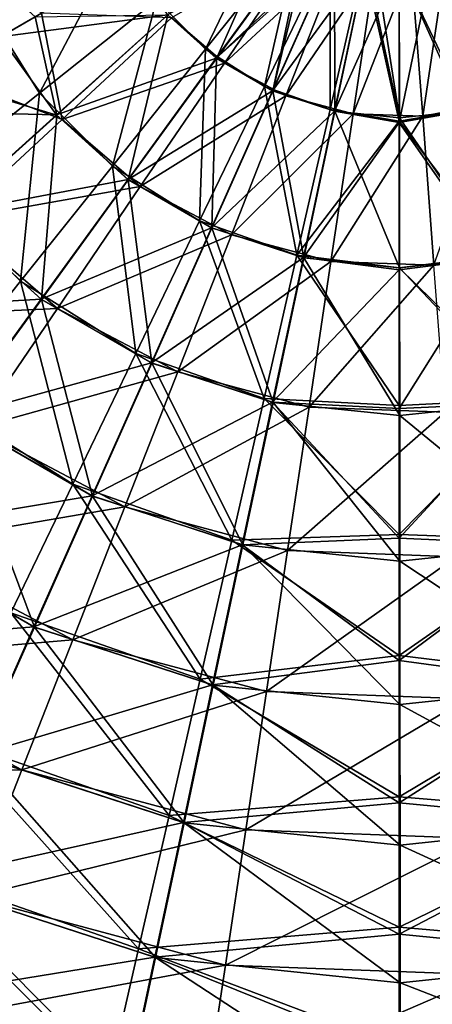
# Model space of a CAD drawing. Units: millimetres. Extents: x -250 to 250, y -250 to 257.
# Drawn here: x -42 to 4, y -132 to -23 of the extents above; entities that cross this region are included whole.
import ezdxf

# ---------------------------------------------------------------- set-up
doc = ezdxf.new("R2010")
doc.units = ezdxf.units.MM
doc.header["$LTSCALE"] = 47.214852
for name, color, linetype in [('1', 7, 'CONTINUOUS'), ('154', 7, 'CONTINUOUS'), ('155', 7, 'CONTINUOUS'), ('157', 7, 'CONTINUOUS'), ('158', 7, 'CONTINUOUS'), ('2', 7, 'CONTINUOUS'), ('4', 7, 'CONTINUOUS'), ('5', 7, 'CONTINUOUS')]:
    doc.layers.add(name, color=color, linetype=linetype)

msp = doc.modelspace()

# ---------------------------------------------------------------- linework, layer by layer
at = {"layer": '1', "color": 9, "linetype": 'Continuous', "true_color": 0xb1bdc9}
for points in [[(-25.41, -22.88, -78.71), (-13.02, -11.73, -79), (-20.09, -27.67, -78.71), (-25.41, -22.88, -78.71)], [(-20.09, -27.67, -78.71), (-13.02, -11.73, -79), (-10.29, -14.18, -79), (-20.09, -27.67, -78.71)], [(-20.09, -27.67, -78.71), (-10.29, -14.18, -79), (-13.89, -31.24, -78.71), (-20.09, -27.67, -78.71)], [(-13.89, -31.24, -78.71), (-10.29, -14.18, -79), (-9.87, -14.48, -79), (-13.89, -31.24, -78.71)], [(-7.12, -16.01, -79), (-13.89, -31.24, -78.71), (-9.87, -14.48, -79), (-7.12, -16.01, -79)], [(-13.89, -31.24, -78.71), (-7.12, -16.01, -79), (-7.09, -33.45, -78.71), (-13.89, -31.24, -78.71)], [(-7.09, -33.45, -78.71), (-7.12, -16.01, -79), (-3.64, -17.14, -79), (-7.09, -33.45, -78.71)], [(-7.09, -33.45, -78.71), (-3.64, -17.14, -79), (0.03, -34.19, -78.71), (-7.09, -33.45, -78.71)], [(0.03, -34.19, -78.71), (-3.64, -17.14, -79), (-2.61, -17.33, -79), (0.03, -34.19, -78.71)], [(7.14, -33.44, -78.71), (0.01, -17.52, -79), (3.67, -17.13, -79), (7.14, -33.44, -78.71)], [(0.01, -17.52, -79), (0.03, -34.19, -78.71), (-2.61, -17.33, -79), (0.01, -17.52, -79)], [(0.03, -34.19, -78.71), (0.01, -17.52, -79), (7.14, -33.44, -78.71), (0.03, -34.19, -78.71)], [(-40, -23.1, -78.36), (-37.64, -33.9, -78.2), (-51.5, -29.73, -77.83), (-40, -23.1, -78.36)], [(-25.41, -22.88, -78.71), (-37.64, -33.9, -78.2), (-40, -23.1, -78.36), (-25.41, -22.88, -78.71)], [(-37.64, -33.9, -78.2), (-25.41, -22.88, -78.71), (-29.77, -40.99, -78.2), (-37.64, -33.9, -78.2)], [(-29.77, -40.99, -78.2), (-25.41, -22.88, -78.71), (-20.09, -27.67, -78.71), (-29.77, -40.99, -78.2)], [(-29.77, -40.99, -78.2), (-20.09, -27.67, -78.71), (-20.58, -46.29, -78.2), (-29.77, -40.99, -78.2)], [(-20.58, -46.29, -78.2), (-20.09, -27.67, -78.71), (-13.89, -31.24, -78.71), (-20.58, -46.29, -78.2)], [(-37.64, -33.9, -78.2), (-49.72, -44.76, -77.47), (-51.5, -29.73, -77.83), (-37.64, -33.9, -78.2)], [(-20.58, -46.29, -78.2), (-13.89, -31.24, -78.71), (-10.5, -49.56, -78.2), (-20.58, -46.29, -78.2)], [(-10.5, -49.56, -78.2), (-13.89, -31.24, -78.71), (-7.09, -33.45, -78.71), (-10.5, -49.56, -78.2)], [(-10.5, -49.56, -78.2), (-7.09, -33.45, -78.71), (0.04, -50.66, -78.2), (-10.5, -49.56, -78.2)], [(0.04, -50.66, -78.2), (-7.09, -33.45, -78.71), (0.03, -34.19, -78.71), (0.04, -50.66, -78.2)], [(10.58, -49.54, -78.2), (0.03, -34.19, -78.71), (7.14, -33.44, -78.71), (10.58, -49.54, -78.2)], [(-49.72, -44.76, -77.47), (-37.64, -33.9, -78.2), (-39.31, -54.13, -77.47), (-49.72, -44.76, -77.47)], [(-39.31, -54.13, -77.47), (-37.64, -33.9, -78.2), (-29.77, -40.99, -78.2), (-39.31, -54.13, -77.47)], [(0.04, -50.66, -78.2), (0.03, -34.19, -78.71), (10.58, -49.54, -78.2), (0.04, -50.66, -78.2)], [(-39.31, -54.13, -77.47), (-29.77, -40.99, -78.2), (-27.18, -61.13, -77.47), (-39.31, -54.13, -77.47)], [(-27.18, -61.13, -77.47), (-29.77, -40.99, -78.2), (-20.58, -46.29, -78.2), (-27.18, -61.13, -77.47)], [(-48.72, -67.08, -76.49), (-49.72, -44.76, -77.47), (-39.31, -54.13, -77.47), (-48.72, -67.08, -76.49)], [(-27.18, -61.13, -77.47), (-20.58, -46.29, -78.2), (-13.87, -65.45, -77.47), (-27.18, -61.13, -77.47)], [(-13.87, -65.45, -77.47), (-20.58, -46.29, -78.2), (-10.5, -49.56, -78.2), (-13.87, -65.45, -77.47)], [(-13.87, -65.45, -77.47), (-10.5, -49.56, -78.2), (0.06, -66.9, -77.47), (-13.87, -65.45, -77.47)], [(0.06, -66.9, -77.47), (-10.5, -49.56, -78.2), (0.04, -50.66, -78.2), (0.06, -66.9, -77.47)], [(13.98, -65.42, -77.47), (0.04, -50.66, -78.2), (10.58, -49.54, -78.2), (13.98, -65.42, -77.47)], [(0.06, -66.9, -77.47), (0.04, -50.66, -78.2), (13.98, -65.42, -77.47), (0.06, -66.9, -77.47)], [(-48.72, -67.08, -76.49), (-39.31, -54.13, -77.47), (-33.69, -75.75, -76.49), (-48.72, -67.08, -76.49)], [(-33.69, -75.75, -76.49), (-39.31, -54.13, -77.47), (-27.18, -61.13, -77.47), (-33.69, -75.75, -76.49)], [(-33.69, -75.75, -76.49), (-27.18, -61.13, -77.47), (-17.19, -81.1, -76.49), (-33.69, -75.75, -76.49)], [(-17.19, -81.1, -76.49), (-27.18, -61.13, -77.47), (-13.87, -65.45, -77.47), (-17.19, -81.1, -76.49)], [(-17.19, -81.1, -76.49), (-13.87, -65.45, -77.47), (0.07, -82.9, -76.49), (-17.19, -81.1, -76.49)], [(0.07, -82.9, -76.49), (-13.87, -65.45, -77.47), (0.06, -66.9, -77.47), (0.07, -82.9, -76.49)], [(17.32, -81.07, -76.49), (0.06, -66.9, -77.47), (13.98, -65.42, -77.47), (17.32, -81.07, -76.49)], [(0.07, -82.9, -76.49), (0.06, -66.9, -77.47), (17.32, -81.07, -76.49), (0.07, -82.9, -76.49)], [(-57.97, -79.82, -75.23), (-48.72, -67.08, -76.49), (-40.08, -90.13, -75.23), (-57.97, -79.82, -75.23)], [(-40.08, -90.13, -75.23), (-48.72, -67.08, -76.49), (-33.69, -75.75, -76.49), (-40.08, -90.13, -75.23)], [(-40.08, -90.13, -75.23), (-33.69, -75.75, -76.49), (-20.45, -96.5, -75.23), (-40.08, -90.13, -75.23)], [(-20.45, -96.5, -75.23), (-33.69, -75.75, -76.49), (-17.19, -81.1, -76.49), (-20.45, -96.5, -75.23)], [(-46.36, -104.25, -73.68), (-57.97, -79.82, -75.23), (-40.08, -90.13, -75.23), (-46.36, -104.25, -73.68)], [(-20.45, -96.5, -75.23), (-17.19, -81.1, -76.49), (0.08, -98.65, -75.23), (-20.45, -96.5, -75.23)], [(0.08, -98.65, -75.23), (-17.19, -81.1, -76.49), (0.07, -82.9, -76.49), (0.08, -98.65, -75.23)], [(20.61, -96.47, -75.23), (0.07, -82.9, -76.49), (17.32, -81.07, -76.49), (20.61, -96.47, -75.23)], [(0.08, -98.65, -75.23), (0.07, -82.9, -76.49), (20.61, -96.47, -75.23), (0.08, -98.65, -75.23)], [(-46.36, -104.25, -73.68), (-40.08, -90.13, -75.23), (-23.65, -111.62, -73.68), (-46.36, -104.25, -73.68)], [(-23.65, -111.62, -73.68), (-40.08, -90.13, -75.23), (-20.45, -96.5, -75.23), (-23.65, -111.62, -73.68)], [(-23.65, -111.62, -73.68), (-20.45, -96.5, -75.23), (0.1, -114.1, -73.68), (-23.65, -111.62, -73.68)], [(0.1, -114.1, -73.68), (-20.45, -96.5, -75.23), (0.08, -98.65, -75.23), (0.1, -114.1, -73.68)], [(23.84, -111.58, -73.68), (0.08, -98.65, -75.23), (20.61, -96.47, -75.23), (23.84, -111.58, -73.68)], [(0.1, -114.1, -73.68), (0.08, -98.65, -75.23), (23.84, -111.58, -73.68), (0.1, -114.1, -73.68)], [(-52.52, -118.08, -71.79), (-46.36, -104.25, -73.68), (-26.79, -126.43, -71.79), (-52.52, -118.08, -71.79)], [(-26.79, -126.43, -71.79), (-46.36, -104.25, -73.68), (-23.65, -111.62, -73.68), (-26.79, -126.43, -71.79)], [(-26.79, -126.43, -71.79), (-23.65, -111.62, -73.68), (0.11, -129.23, -71.79), (-26.79, -126.43, -71.79)], [(0.11, -129.23, -71.79), (-23.65, -111.62, -73.68), (0.1, -114.1, -73.68), (0.11, -129.23, -71.79)], [(27, -126.38, -71.79), (0.1, -114.1, -73.68), (23.84, -111.58, -73.68), (27, -126.38, -71.79)], [(0.11, -129.23, -71.79), (0.1, -114.1, -73.68), (27, -126.38, -71.79), (0.11, -129.23, -71.79)], [(-58.52, -131.59, -69.52), (-52.52, -118.08, -71.79), (-29.85, -140.89, -69.52), (-58.52, -131.59, -69.52)], [(-29.85, -140.89, -69.52), (-52.52, -118.08, -71.79), (-26.79, -126.43, -71.79), (-29.85, -140.89, -69.52)], [(-29.85, -140.89, -69.52), (-26.79, -126.43, -71.79), (0.12, -144.02, -69.52), (-29.85, -140.89, -69.52)], [(0.12, -144.02, -69.52), (-26.79, -126.43, -71.79), (0.11, -129.23, -71.79), (0.12, -144.02, -69.52)], [(30.09, -140.84, -69.52), (0.11, -129.23, -71.79), (27, -126.38, -71.79), (30.09, -140.84, -69.52)], [(0.12, -144.02, -69.52), (0.11, -129.23, -71.79), (30.09, -140.84, -69.52), (0.12, -144.02, -69.52)]]:
    msp.add_3dface(points, dxfattribs=at)
at = {"layer": '154', "color": 9, "linetype": 'Continuous', "true_color": 0xb1bdc9}
for points in [[(-20.11, -27.65, 84.61), (-10.3, -14.17, 84.9), (-25.42, -22.86, 84.61), (-20.11, -27.65, 84.61)], [(-10.3, -14.17, 84.9), (-20.11, -27.65, 84.61), (-7.61, -15.78, 84.9), (-10.3, -14.17, 84.9)], [(-43.89, -25.29, 84.1), (-29.63, -17.07, 84.61), (-48.19, -15.6, 84.1), (-43.89, -25.29, 84.1)], [(-20.11, -27.65, 84.61), (-7.13, -16, 84.9), (-7.61, -15.78, 84.9), (-20.11, -27.65, 84.61)], [(-13.91, -31.23, 84.61), (-7.13, -16, 84.9), (-20.11, -27.65, 84.61), (-13.91, -31.23, 84.61)], [(-13.91, -31.23, 84.61), (-3.65, -17.14, 84.9), (-7.13, -16, 84.9), (-13.91, -31.23, 84.61)], [(-43.89, -25.29, 84.1), (-25.42, -22.86, 84.61), (-29.63, -17.07, 84.61), (-43.89, -25.29, 84.1)], [(-7.11, -33.44, 84.61), (-3.65, -17.14, 84.9), (-13.91, -31.23, 84.61), (-7.11, -33.44, 84.61)], [(-3.65, -17.14, 84.9), (-7.11, -33.44, 84.61), (0, -17.52, 84.9), (-3.65, -17.14, 84.9)], [(0, -17.52, 84.9), (-7.11, -33.44, 84.61), (0, -34.69, 84.59), (0, -17.52, 84.9)], [(-37.67, -33.87, 84.1), (-25.42, -22.86, 84.61), (-43.89, -25.29, 84.1), (-37.67, -33.87, 84.1)], [(-37.67, -33.87, 84.1), (-20.11, -27.65, 84.61), (-25.42, -22.86, 84.61), (-37.67, -33.87, 84.1)], [(-57.96, -33.4, 83.37), (-37.67, -33.87, 84.1), (-43.89, -25.29, 84.1), (-57.96, -33.4, 83.37)], [(-29.79, -40.97, 84.1), (-20.11, -27.65, 84.61), (-37.67, -33.87, 84.1), (-29.79, -40.97, 84.1)], [(-29.79, -40.97, 84.1), (-13.91, -31.23, 84.61), (-20.11, -27.65, 84.61), (-29.79, -40.97, 84.1)], [(-20.61, -46.27, 84.1), (-13.91, -31.23, 84.61), (-29.79, -40.97, 84.1), (-20.61, -46.27, 84.1)], [(-20.61, -46.27, 84.1), (-7.11, -33.44, 84.61), (-13.91, -31.23, 84.61), (-20.61, -46.27, 84.1)], [(-49.74, -44.73, 83.37), (-37.67, -33.87, 84.1), (-57.96, -33.4, 83.37), (-49.74, -44.73, 83.37)], [(-10.53, -49.55, 84.1), (-7.11, -33.44, 84.61), (-20.61, -46.27, 84.1), (-10.53, -49.55, 84.1)], [(-7.11, -33.44, 84.61), (-10.53, -49.55, 84.1), (0, -34.69, 84.59), (-7.11, -33.44, 84.61)], [(-49.74, -44.73, 83.37), (-29.79, -40.97, 84.1), (-37.67, -33.87, 84.1), (-49.74, -44.73, 83.37)], [(0, -34.69, 84.59), (-10.53, -49.55, 84.1), (0, -50.88, 84.09), (0, -34.69, 84.59)], [(-39.35, -54.11, 83.37), (-29.79, -40.97, 84.1), (-49.74, -44.73, 83.37), (-39.35, -54.11, 83.37)], [(-39.35, -54.11, 83.37), (-20.61, -46.27, 84.1), (-29.79, -40.97, 84.1), (-39.35, -54.11, 83.37)], [(-61.64, -55.43, 82.39), (-39.35, -54.11, 83.37), (-49.74, -44.73, 83.37), (-61.64, -55.43, 82.39)], [(-27.22, -61.11, 83.37), (-20.61, -46.27, 84.1), (-39.35, -54.11, 83.37), (-27.22, -61.11, 83.37)], [(-27.22, -61.11, 83.37), (-10.53, -49.55, 84.1), (-20.61, -46.27, 84.1), (-27.22, -61.11, 83.37)], [(-13.91, -65.44, 83.37), (-10.53, -49.55, 84.1), (-27.22, -61.11, 83.37), (-13.91, -65.44, 83.37)], [(-10.53, -49.55, 84.1), (-13.91, -65.44, 83.37), (0, -50.88, 84.09), (-10.53, -49.55, 84.1)], [(0, -50.88, 84.09), (-13.91, -65.44, 83.37), (0, -66.12, 83.41), (0, -50.88, 84.09)], [(-48.76, -67.05, 82.39), (-39.35, -54.11, 83.37), (-61.64, -55.43, 82.39), (-48.76, -67.05, 82.39)], [(-48.76, -67.05, 82.39), (-27.22, -61.11, 83.37), (-39.35, -54.11, 83.37), (-48.76, -67.05, 82.39)], [(-33.74, -75.73, 82.39), (-27.22, -61.11, 83.37), (-48.76, -67.05, 82.39), (-33.74, -75.73, 82.39)], [(-33.74, -75.73, 82.39), (-13.91, -65.44, 83.37), (-27.22, -61.11, 83.37), (-33.74, -75.73, 82.39)], [(-17.24, -81.09, 82.39), (-13.91, -65.44, 83.37), (-33.74, -75.73, 82.39), (-17.24, -81.09, 82.39)], [(-13.91, -65.44, 83.37), (-17.24, -81.09, 82.39), (0, -80.38, 82.56), (-13.91, -65.44, 83.37)], [(0, -66.12, 83.41), (-13.91, -65.44, 83.37), (0, -80.38, 82.56), (0, -66.12, 83.41)], [(-58.02, -79.78, 81.13), (-33.74, -75.73, 82.39), (-48.76, -67.05, 82.39), (-58.02, -79.78, 81.13)], [(-40.14, -90.11, 81.13), (-33.74, -75.73, 82.39), (-58.02, -79.78, 81.13), (-40.14, -90.11, 81.13)], [(-40.14, -90.11, 81.13), (-17.24, -81.09, 82.39), (-33.74, -75.73, 82.39), (-40.14, -90.11, 81.13)], [(-67.1, -92.28, 79.58), (-40.14, -90.11, 81.13), (-58.02, -79.78, 81.13), (-67.1, -92.28, 79.58)], [(-20.51, -96.49, 81.13), (-17.24, -81.09, 82.39), (-40.14, -90.11, 81.13), (-20.51, -96.49, 81.13)], [(-17.24, -81.09, 82.39), (-20.51, -96.49, 81.13), (0, -93.8, 81.55), (-17.24, -81.09, 82.39)], [(0, -80.38, 82.56), (-17.24, -81.09, 82.39), (0, -93.8, 81.55), (0, -80.38, 82.56)], [(-46.43, -104.22, 79.58), (-40.14, -90.11, 81.13), (-67.1, -92.28, 79.58), (-46.43, -104.22, 79.58)], [(-46.43, -104.22, 79.58), (-20.51, -96.49, 81.13), (-40.14, -90.11, 81.13), (-46.43, -104.22, 79.58)], [(0, -93.8, 81.55), (-20.51, -96.49, 81.13), (0, -109.43, 80.08), (0, -93.8, 81.55)], [(-23.72, -111.61, 79.58), (-20.51, -96.49, 81.13), (-46.43, -104.22, 79.58), (-23.72, -111.61, 79.58)], [(-20.51, -96.49, 81.13), (-23.72, -111.61, 79.58), (0, -109.43, 80.08), (-20.51, -96.49, 81.13)], [(-52.59, -118.05, 77.69), (-23.72, -111.61, 79.58), (-46.43, -104.22, 79.58), (-52.59, -118.05, 77.69)], [(0, -109.43, 80.08), (-23.72, -111.61, 79.58), (0, -123.87, 78.4), (0, -109.43, 80.08)], [(-26.87, -126.41, 77.69), (-23.72, -111.61, 79.58), (-52.59, -118.05, 77.69), (-26.87, -126.41, 77.69)], [(-23.72, -111.61, 79.58), (-26.87, -126.41, 77.69), (0, -123.87, 78.4), (-23.72, -111.61, 79.58)], [(-58.6, -131.55, 75.42), (-26.87, -126.41, 77.69), (-52.59, -118.05, 77.69), (-58.6, -131.55, 75.42)], [(0, -123.87, 78.4), (-26.87, -126.41, 77.69), (0, -137.21, 76.52), (0, -123.87, 78.4)], [(-29.94, -140.87, 75.42), (-26.87, -126.41, 77.69), (-58.6, -131.55, 75.42), (-29.94, -140.87, 75.42)], [(-26.87, -126.41, 77.69), (-29.94, -140.87, 75.42), (0, -137.21, 76.52), (-26.87, -126.41, 77.69)], [(-64.46, -144.7, 72.73), (-29.94, -140.87, 75.42), (-58.6, -131.55, 75.42), (-64.46, -144.7, 72.73)]]:
    msp.add_3dface(points, dxfattribs=at)
at = {"layer": '155', "color": 9, "linetype": 'Continuous', "true_color": 0xb1bdc9}
for points in [[(-13.69, -10.9, 80.9), (-21.28, -26.66, 80.61), (-26.69, -21.25, 80.61), (-13.69, -10.9, 80.9)], [(-13.69, -10.9, 80.9), (-10.92, -13.67, 80.9), (-21.28, -26.66, 80.61), (-13.69, -10.9, 80.9)], [(-10.92, -13.67, 80.9), (-14.81, -30.74, 80.61), (-21.28, -26.66, 80.61), (-10.92, -13.67, 80.9)], [(-10.92, -13.67, 80.9), (-7.6, -15.76, 80.9), (-14.81, -30.74, 80.61), (-10.92, -13.67, 80.9)], [(-30.75, -14.78, 80.61), (-39.52, -31.48, 80.1), (-45.54, -21.88, 80.1), (-30.75, -14.78, 80.61)], [(-26.69, -21.25, 80.61), (-39.52, -31.48, 80.1), (-30.75, -14.78, 80.61), (-26.69, -21.25, 80.61)], [(-7.6, -15.76, 80.9), (-7.59, -33.26, 80.61), (-14.81, -30.74, 80.61), (-7.6, -15.76, 80.9)], [(-7.6, -15.76, 80.9), (-3.9, -17.06, 80.9), (-7.59, -33.26, 80.61), (-7.6, -15.76, 80.9)], [(-7.59, -33.26, 80.61), (-3.9, -17.06, 80.9), (0, -34.55, 80.6), (-7.59, -33.26, 80.61)], [(-3.9, -17.06, 80.9), (0, -17.5, 80.9), (0, -34.55, 80.6), (-3.9, -17.06, 80.9)], [(-26.69, -21.25, 80.61), (-31.52, -39.49, 80.1), (-39.52, -31.48, 80.1), (-26.69, -21.25, 80.61)], [(-21.28, -26.66, 80.61), (-31.52, -39.49, 80.1), (-26.69, -21.25, 80.61), (-21.28, -26.66, 80.61)], [(-39.52, -31.48, 80.1), (-52.18, -41.56, 79.37), (-45.54, -21.88, 80.1), (-39.52, -31.48, 80.1)], [(-21.28, -26.66, 80.61), (-21.93, -45.52, 80.1), (-31.52, -39.49, 80.1), (-21.28, -26.66, 80.61)], [(-14.81, -30.74, 80.61), (-21.93, -45.52, 80.1), (-21.28, -26.66, 80.61), (-14.81, -30.74, 80.61)], [(-14.81, -30.74, 80.61), (-11.24, -49.26, 80.1), (-21.93, -45.52, 80.1), (-14.81, -30.74, 80.61)], [(-7.59, -33.26, 80.61), (-11.24, -49.26, 80.1), (-14.81, -30.74, 80.61), (-7.59, -33.26, 80.61)], [(-39.52, -31.48, 80.1), (-41.61, -52.13, 79.37), (-52.18, -41.56, 79.37), (-39.52, -31.48, 80.1)], [(-31.52, -39.49, 80.1), (-41.61, -52.13, 79.37), (-39.52, -31.48, 80.1), (-31.52, -39.49, 80.1)], [(-11.24, -49.26, 80.1), (-7.59, -33.26, 80.61), (0, -34.55, 80.6), (-11.24, -49.26, 80.1)], [(0, -50.65, 80.1), (-11.24, -49.26, 80.1), (0, -34.55, 80.6), (0, -50.65, 80.1)], [(-31.52, -39.49, 80.1), (-28.96, -60.09, 79.37), (-41.61, -52.13, 79.37), (-31.52, -39.49, 80.1)], [(-21.93, -45.52, 80.1), (-28.96, -60.09, 79.37), (-31.52, -39.49, 80.1), (-21.93, -45.52, 80.1)], [(-41.61, -52.13, 79.37), (-51.55, -64.59, 78.4), (-52.18, -41.56, 79.37), (-41.61, -52.13, 79.37)], [(-21.93, -45.52, 80.1), (-14.84, -65.03, 79.37), (-28.96, -60.09, 79.37), (-21.93, -45.52, 80.1)], [(-11.24, -49.26, 80.1), (-14.84, -65.03, 79.37), (-21.93, -45.52, 80.1), (-11.24, -49.26, 80.1)], [(-14.84, -65.03, 79.37), (-11.24, -49.26, 80.1), (0, -65.78, 79.42), (-14.84, -65.03, 79.37)], [(0, -65.78, 79.42), (-11.24, -49.26, 80.1), (0, -50.65, 80.1), (0, -65.78, 79.42)], [(-41.61, -52.13, 79.37), (-35.87, -74.45, 78.4), (-51.55, -64.59, 78.4), (-41.61, -52.13, 79.37)], [(-28.96, -60.09, 79.37), (-35.87, -74.45, 78.4), (-41.61, -52.13, 79.37), (-28.96, -60.09, 79.37)], [(-28.96, -60.09, 79.37), (-18.39, -80.57, 78.4), (-35.87, -74.45, 78.4), (-28.96, -60.09, 79.37)], [(-14.84, -65.03, 79.37), (-18.39, -80.57, 78.4), (-28.96, -60.09, 79.37), (-14.84, -65.03, 79.37)], [(-35.87, -74.45, 78.4), (-42.67, -88.56, 77.15), (-51.55, -64.59, 78.4), (-35.87, -74.45, 78.4)], [(-18.39, -80.57, 78.4), (-14.84, -65.03, 79.37), (0, -79.95, 78.58), (-18.39, -80.57, 78.4)], [(0, -79.95, 78.58), (-14.84, -65.03, 79.37), (0, -65.78, 79.42), (0, -79.95, 78.58)], [(-35.87, -74.45, 78.4), (-21.87, -95.84, 77.15), (-42.67, -88.56, 77.15), (-35.87, -74.45, 78.4)], [(-18.39, -80.57, 78.4), (-21.87, -95.84, 77.15), (-35.87, -74.45, 78.4), (-18.39, -80.57, 78.4)], [(0, -93.27, 77.58), (-18.39, -80.57, 78.4), (0, -79.95, 78.58), (0, -93.27, 77.58)], [(-21.87, -95.84, 77.15), (-18.39, -80.57, 78.4), (0, -93.27, 77.58), (-21.87, -95.84, 77.15)], [(-42.67, -88.56, 77.15), (-25.29, -110.82, 75.6), (-49.34, -102.4, 75.6), (-42.67, -88.56, 77.15)], [(-21.87, -95.84, 77.15), (-25.29, -110.82, 75.6), (-42.67, -88.56, 77.15), (-21.87, -95.84, 77.15)], [(0, -108.78, 76.13), (-21.87, -95.84, 77.15), (0, -93.27, 77.58), (0, -108.78, 76.13)], [(-25.29, -110.82, 75.6), (-21.87, -95.84, 77.15), (0, -108.78, 76.13), (-25.29, -110.82, 75.6)], [(-49.34, -102.4, 75.6), (-28.64, -125.47, 73.72), (-55.87, -115.94, 73.72), (-49.34, -102.4, 75.6)], [(-25.29, -110.82, 75.6), (-28.64, -125.47, 73.72), (-49.34, -102.4, 75.6), (-25.29, -110.82, 75.6)], [(0, -123.1, 74.47), (-25.29, -110.82, 75.6), (0, -108.78, 76.13), (0, -123.1, 74.47)], [(-28.64, -125.47, 73.72), (-25.29, -110.82, 75.6), (0, -123.1, 74.47), (-28.64, -125.47, 73.72)], [(-55.87, -115.94, 73.72), (-31.9, -139.77, 71.47), (-62.23, -129.15, 71.47), (-55.87, -115.94, 73.72)], [(-28.64, -125.47, 73.72), (-31.9, -139.77, 71.47), (-55.87, -115.94, 73.72), (-28.64, -125.47, 73.72)], [(0, -136.32, 72.61), (-28.64, -125.47, 73.72), (0, -123.1, 74.47), (0, -136.32, 72.61)], [(-31.9, -139.77, 71.47), (-28.64, -125.47, 73.72), (0, -136.32, 72.61), (-31.9, -139.77, 71.47)], [(-62.23, -129.15, 71.47), (-35.07, -153.66, 68.81), (-68.41, -141.98, 68.81), (-62.23, -129.15, 71.47)], [(-31.9, -139.77, 71.47), (-35.07, -153.66, 68.81), (-62.23, -129.15, 71.47), (-31.9, -139.77, 71.47)]]:
    msp.add_3dface(points, dxfattribs=at)
at = {"layer": '157', "color": 9, "linetype": 'Continuous', "true_color": 0xb1bdc9}
for points in [[(7.09, -16.02, 84.9), (3.61, -17.15, 84.9), (7.02, -33.46, 84.61), (7.09, -16.02, 84.9)], [(0, -17.52, 84.9), (0, -34.69, 84.59), (3.61, -17.15, 84.9), (0, -17.52, 84.9)], [(3.61, -17.15, 84.9), (0, -34.69, 84.59), (7.02, -33.46, 84.61), (3.61, -17.15, 84.9)], [(7.02, -33.46, 84.61), (0, -34.69, 84.59), (10.4, -49.58, 84.1), (7.02, -33.46, 84.61)], [(0, -34.69, 84.59), (0, -50.88, 84.09), (10.4, -49.58, 84.1), (0, -34.69, 84.59)], [(0, -50.88, 84.09), (0, -66.12, 83.41), (10.4, -49.58, 84.1), (0, -50.88, 84.09)], [(10.4, -49.58, 84.1), (0, -66.12, 83.41), (13.73, -65.48, 83.37), (10.4, -49.58, 84.1)], [(0, -66.12, 83.41), (0, -80.38, 82.56), (13.73, -65.48, 83.37), (0, -66.12, 83.41)], [(13.73, -65.48, 83.37), (0, -80.38, 82.56), (17.02, -81.14, 82.39), (13.73, -65.48, 83.37)], [(0, -80.38, 82.56), (0, -93.8, 81.55), (17.02, -81.14, 82.39), (0, -80.38, 82.56)], [(17.02, -81.14, 82.39), (0, -93.8, 81.55), (20.25, -96.55, 81.13), (17.02, -81.14, 82.39)], [(0, -93.8, 81.55), (0, -109.43, 80.08), (20.25, -96.55, 81.13), (0, -93.8, 81.55)], [(20.25, -96.55, 81.13), (0, -109.43, 80.08), (23.42, -111.67, 79.58), (20.25, -96.55, 81.13)], [(0, -109.43, 80.08), (0, -123.87, 78.4), (23.42, -111.67, 79.58), (0, -109.43, 80.08)], [(23.42, -111.67, 79.58), (0, -123.87, 78.4), (26.53, -126.48, 77.69), (23.42, -111.67, 79.58)], [(0, -123.87, 78.4), (0, -137.21, 76.52), (26.53, -126.48, 77.69), (0, -123.87, 78.4)], [(26.53, -126.48, 77.69), (0, -137.21, 76.52), (29.56, -140.95, 75.42), (26.53, -126.48, 77.69)]]:
    msp.add_3dface(points, dxfattribs=at)
at = {"layer": '158', "color": 9, "linetype": 'Continuous', "true_color": 0xb1bdc9}
for points in [[(0, -17.5, 80.9), (3.86, -17.07, 80.9), (7.5, -33.28, 80.61), (0, -17.5, 80.9)], [(0, -34.55, 80.6), (0, -17.5, 80.9), (7.5, -33.28, 80.61), (0, -34.55, 80.6)], [(11.11, -49.29, 80.1), (0, -34.55, 80.6), (7.5, -33.28, 80.61), (11.11, -49.29, 80.1)], [(0, -50.65, 80.1), (0, -34.55, 80.6), (11.11, -49.29, 80.1), (0, -50.65, 80.1)], [(14.67, -65.07, 79.37), (0, -50.65, 80.1), (11.11, -49.29, 80.1), (14.67, -65.07, 79.37)], [(0, -65.78, 79.42), (0, -50.65, 80.1), (14.67, -65.07, 79.37), (0, -65.78, 79.42)], [(0, -79.95, 78.58), (0, -65.78, 79.42), (14.67, -65.07, 79.37), (0, -79.95, 78.58)], [(18.17, -80.62, 78.4), (0, -79.95, 78.58), (14.67, -65.07, 79.37), (18.17, -80.62, 78.4)], [(0, -93.27, 77.58), (0, -79.95, 78.58), (18.17, -80.62, 78.4), (0, -93.27, 77.58)], [(21.62, -95.9, 77.15), (0, -93.27, 77.58), (18.17, -80.62, 78.4), (21.62, -95.9, 77.15)], [(0, -108.78, 76.13), (0, -93.27, 77.58), (21.62, -95.9, 77.15), (0, -108.78, 76.13)], [(24.99, -110.88, 75.6), (0, -108.78, 76.13), (21.62, -95.9, 77.15), (24.99, -110.88, 75.6)], [(0, -123.1, 74.47), (0, -108.78, 76.13), (24.99, -110.88, 75.6), (0, -123.1, 74.47)], [(28.3, -125.55, 73.72), (0, -123.1, 74.47), (24.99, -110.88, 75.6), (28.3, -125.55, 73.72)], [(0, -136.32, 72.61), (0, -123.1, 74.47), (28.3, -125.55, 73.72), (0, -136.32, 72.61)], [(31.52, -139.85, 71.47), (0, -136.32, 72.61), (28.3, -125.55, 73.72), (31.52, -139.85, 71.47)]]:
    msp.add_3dface(points, dxfattribs=at)
at = {"layer": '2', "color": 9, "linetype": 'Continuous', "true_color": 0xb1bdc9}
for points in [[(-9.85, -14.46, -75), (-25.01, -23.21, -74.71), (-19.21, -28.19, -74.71), (-9.85, -14.46, -75)], [(-6.38, -16.29, -75), (-9.85, -14.46, -75), (-19.21, -28.19, -74.71), (-6.38, -16.29, -75)], [(-6.38, -16.29, -75), (-19.21, -28.19, -74.71), (-12.45, -31.76, -74.71), (-6.38, -16.29, -75)], [(-2.6, -17.3, -75), (-6.38, -16.29, -75), (-12.45, -31.76, -74.71), (-2.6, -17.3, -75)], [(-2.6, -17.3, -75), (-12.45, -31.76, -74.71), (-5.06, -33.74, -74.71), (-2.6, -17.3, -75)], [(1.32, -17.45, -75), (-2.6, -17.3, -75), (-5.06, -33.74, -74.71), (1.32, -17.45, -75)], [(5.17, -16.72, -75), (1.32, -17.45, -75), (2.58, -34.02, -74.71), (5.17, -16.72, -75)], [(5.17, -16.72, -75), (2.58, -34.02, -74.71), (10.09, -32.59, -74.71), (5.17, -16.72, -75)], [(1.32, -17.45, -75), (-5.06, -33.74, -74.71), (2.58, -34.02, -74.71), (1.32, -17.45, -75)], [(-39.32, -22.7, -74.38), (-50.53, -29.17, -73.88), (-37.04, -34.37, -74.2), (-39.32, -22.7, -74.38)], [(-25.01, -23.21, -74.71), (-39.32, -22.7, -74.38), (-37.04, -34.37, -74.2), (-25.01, -23.21, -74.71)], [(-25.01, -23.21, -74.71), (-37.04, -34.37, -74.2), (-19.21, -28.19, -74.71), (-25.01, -23.21, -74.71)], [(-37.04, -34.37, -74.2), (-50.53, -29.17, -73.88), (-48.9, -45.37, -73.47), (-37.04, -34.37, -74.2)], [(-19.21, -28.19, -74.71), (-37.04, -34.37, -74.2), (-28.45, -41.75, -74.2), (-19.21, -28.19, -74.71)], [(-19.21, -28.19, -74.71), (-28.45, -41.75, -74.2), (-12.45, -31.76, -74.71), (-19.21, -28.19, -74.71)], [(-12.45, -31.76, -74.71), (-28.45, -41.75, -74.2), (-18.44, -47.04, -74.2), (-12.45, -31.76, -74.71)], [(-12.45, -31.76, -74.71), (-18.44, -47.04, -74.2), (-5.06, -33.74, -74.71), (-12.45, -31.76, -74.71)], [(2.58, -34.02, -74.71), (3.82, -50.38, -74.2), (10.09, -32.59, -74.71), (2.58, -34.02, -74.71)], [(-37.04, -34.37, -74.2), (-48.9, -45.37, -73.47), (-28.45, -41.75, -74.2), (-37.04, -34.37, -74.2)], [(-5.06, -33.74, -74.71), (-18.44, -47.04, -74.2), (-7.5, -49.97, -74.2), (-5.06, -33.74, -74.71)], [(-5.06, -33.74, -74.71), (-7.5, -49.97, -74.2), (2.58, -34.02, -74.71), (-5.06, -33.74, -74.71)], [(2.58, -34.02, -74.71), (-7.5, -49.97, -74.2), (3.82, -50.38, -74.2), (2.58, -34.02, -74.71)], [(-28.45, -41.75, -74.2), (-48.9, -45.37, -73.47), (-37.56, -55.12, -73.47), (-28.45, -41.75, -74.2)], [(-28.45, -41.75, -74.2), (-37.56, -55.12, -73.47), (-18.44, -47.04, -74.2), (-28.45, -41.75, -74.2)], [(-48.9, -45.37, -73.47), (-60.58, -56.21, -72.5), (-37.56, -55.12, -73.47), (-48.9, -45.37, -73.47)], [(-18.44, -47.04, -74.2), (-37.56, -55.12, -73.47), (-24.34, -62.11, -73.47), (-18.44, -47.04, -74.2)], [(-18.44, -47.04, -74.2), (-24.34, -62.11, -73.47), (-7.5, -49.97, -74.2), (-18.44, -47.04, -74.2)], [(-7.5, -49.97, -74.2), (-24.34, -62.11, -73.47), (-9.9, -65.97, -73.47), (-7.5, -49.97, -74.2)], [(-7.5, -49.97, -74.2), (-9.9, -65.97, -73.47), (3.82, -50.38, -74.2), (-7.5, -49.97, -74.2)], [(3.82, -50.38, -74.2), (-9.9, -65.97, -73.47), (5.04, -66.52, -73.47), (3.82, -50.38, -74.2)], [(-37.56, -55.12, -73.47), (-60.58, -56.21, -72.5), (-46.54, -68.29, -72.5), (-37.56, -55.12, -73.47)], [(-37.56, -55.12, -73.47), (-46.54, -68.29, -72.5), (-24.34, -62.11, -73.47), (-37.56, -55.12, -73.47)], [(-24.34, -62.11, -73.47), (-46.54, -68.29, -72.5), (-30.16, -76.94, -72.5), (-24.34, -62.11, -73.47)], [(-24.34, -62.11, -73.47), (-30.16, -76.94, -72.5), (-9.9, -65.97, -73.47), (-24.34, -62.11, -73.47)], [(-9.9, -65.97, -73.47), (-30.16, -76.94, -72.5), (-12.26, -81.73, -72.5), (-9.9, -65.97, -73.47)], [(-9.9, -65.97, -73.47), (-12.26, -81.73, -72.5), (5.04, -66.52, -73.47), (-9.9, -65.97, -73.47)], [(5.04, -66.52, -73.47), (-12.26, -81.73, -72.5), (6.25, -82.4, -72.5), (5.04, -66.52, -73.47)], [(-46.54, -68.29, -72.5), (-55.36, -81.23, -71.25), (-30.16, -76.94, -72.5), (-46.54, -68.29, -72.5)], [(-30.16, -76.94, -72.5), (-55.36, -81.23, -71.25), (-35.87, -91.52, -71.25), (-30.16, -76.94, -72.5)], [(-30.16, -76.94, -72.5), (-35.87, -91.52, -71.25), (-12.26, -81.73, -72.5), (-30.16, -76.94, -72.5)], [(-55.36, -81.23, -71.25), (-64.01, -93.93, -69.7), (-35.87, -91.52, -71.25), (-55.36, -81.23, -71.25)], [(-12.26, -81.73, -72.5), (-35.87, -91.52, -71.25), (-14.59, -97.22, -71.25), (-12.26, -81.73, -72.5)], [(-12.26, -81.73, -72.5), (-14.59, -97.22, -71.25), (6.25, -82.4, -72.5), (-12.26, -81.73, -72.5)], [(6.25, -82.4, -72.5), (-14.59, -97.22, -71.25), (7.43, -98.02, -71.25), (6.25, -82.4, -72.5)], [(-35.87, -91.52, -71.25), (-64.01, -93.93, -69.7), (-41.48, -105.83, -69.7), (-35.87, -91.52, -71.25)], [(-35.87, -91.52, -71.25), (-41.48, -105.83, -69.7), (-14.59, -97.22, -71.25), (-35.87, -91.52, -71.25)], [(-64.01, -93.93, -69.7), (-72.48, -106.35, -67.82), (-41.48, -105.83, -69.7), (-64.01, -93.93, -69.7)], [(-14.59, -97.22, -71.25), (-41.48, -105.83, -69.7), (-16.87, -112.41, -69.7), (-14.59, -97.22, -71.25)], [(-14.59, -97.22, -71.25), (-16.87, -112.41, -69.7), (7.43, -98.02, -71.25), (-14.59, -97.22, -71.25)], [(7.43, -98.02, -71.25), (-16.87, -112.41, -69.7), (8.6, -113.34, -69.7), (7.43, -98.02, -71.25)], [(-41.48, -105.83, -69.7), (-72.48, -106.35, -67.82), (-46.97, -119.82, -67.82), (-41.48, -105.83, -69.7)], [(-41.48, -105.83, -69.7), (-46.97, -119.82, -67.82), (-16.87, -112.41, -69.7), (-41.48, -105.83, -69.7)], [(-16.87, -112.41, -69.7), (-46.97, -119.82, -67.82), (-19.1, -127.27, -67.82), (-16.87, -112.41, -69.7)], [(-16.87, -112.41, -69.7), (-19.1, -127.27, -67.82), (8.6, -113.34, -69.7), (-16.87, -112.41, -69.7)], [(8.6, -113.34, -69.7), (-19.1, -127.27, -67.82), (9.73, -128.33, -67.82), (8.6, -113.34, -69.7)], [(-46.97, -119.82, -67.82), (-52.32, -133.47, -65.57), (-19.1, -127.27, -67.82), (-46.97, -119.82, -67.82)], [(-19.1, -127.27, -67.82), (-52.32, -133.47, -65.57), (-21.27, -141.77, -65.57), (-19.1, -127.27, -67.82)], [(-19.1, -127.27, -67.82), (-21.27, -141.77, -65.57), (9.73, -128.33, -67.82), (-19.1, -127.27, -67.82)], [(9.73, -128.33, -67.82), (-21.27, -141.77, -65.57), (10.84, -142.95, -65.57), (9.73, -128.33, -67.82)]]:
    msp.add_3dface(points, dxfattribs=at)
at = {"layer": '4', "color": 9, "linetype": 'Continuous', "true_color": 0xb1bdc9}
msp.add_3dface([(-40, -23.1, -78.36), (-51.5, -29.73, -77.83), (-48.13, -15.78, -78.2), (-40, -23.1, -78.36)], dxfattribs=at)
at = {"layer": '5', "color": 9, "linetype": 'Continuous', "true_color": 0xb1bdc9}
msp.add_3dface([(-50.53, -29.17, -73.88), (-39.32, -22.7, -74.38), (-48.24, -15.02, -74.2), (-50.53, -29.17, -73.88)], dxfattribs=at)

doc.saveas('drawing.dxf')
